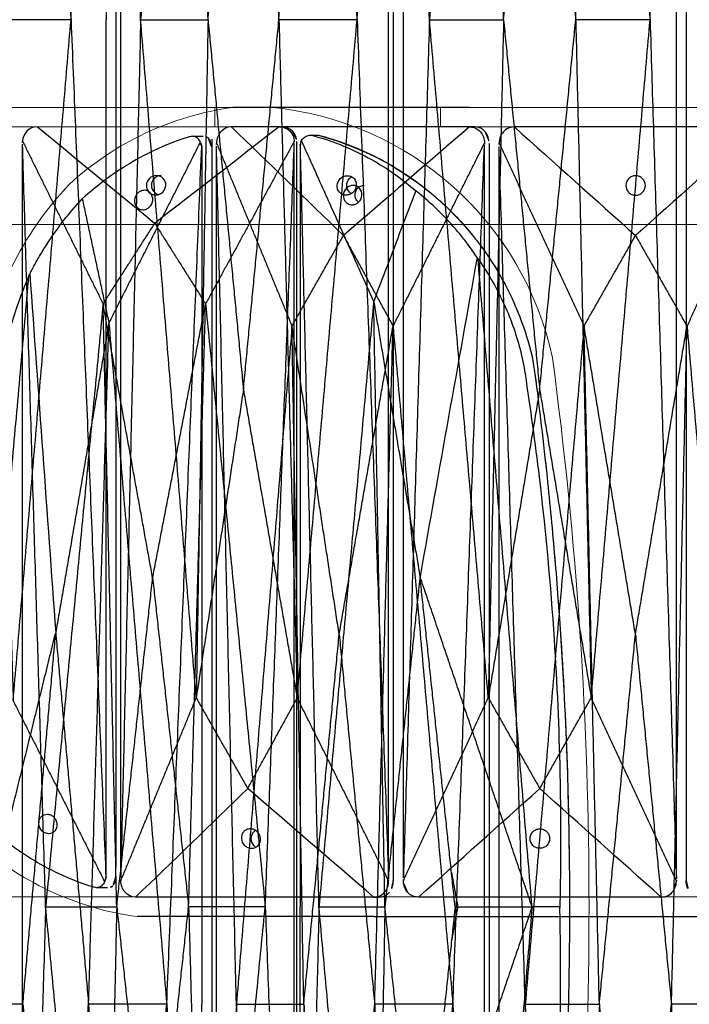
# Model space of a CAD drawing. Units: millimetres. Extents: x -605615827 to 17, y -1703671404 to 113.
# Drawn here: x -605612048 to -605611980, y -1703669404 to -1703669303 of the extents above; entities that cross this region are included whole.
import ezdxf

# ---------------------------------------------------------------- set-up
doc = ezdxf.new("R2010")
doc.units = ezdxf.units.MM
doc.layers.get('0').update_dxf_attribs({"lineweight": 9, "true_color": 0x1c1c1c})
doc.layers.get('Defpoints').update_dxf_attribs({"color": 3, "lineweight": 0})
doc.layers.add('Make2D$可见线$曲线', color=7, linetype='Continuous', true_color=0x000000)
doc.styles.add('2F обычный', font='Montserrat-Light.ttf', dxfattribs={"width": 0.8})
doc.dimstyles.new('stroitelniy3', dxfattribs={"dimtxt": 80, "dimasz": 30, "dimexe": 5, "dimexo": 10, "dimgap": 20, "dimtad": 1, "dimtoh": 1, "dimdec": 0, "dimrnd": 5, "dimtxsty": '2F обычный', "dimblk": 'ARCHTICK', "dimcen": 0.09, "dimdle": 2, "dimadec": 0, "dimazin": 2, "dimtfac": 1, "dimtdec": 0, "dimtmove": 1, "dimatfit": 3, "dimfxl": 10, "dimtfill": 1, "dimtolj": 1, "dimtzin": 0, "dimarcsym": 1})

# ---------------------------------------------------------------- blocks, each defined once
blk = doc.blocks.new('A$C948b7c7c')
at = {"color": 0}
blk.add_line((60.16, 163.99), (84.3, 163.99), dxfattribs=at)
blk.add_line((60.16, 161.99), (85.31, 161.99))
blk.add_lwpolyline([(38.38, 161.99), (78.38, 161.99), (78.38, 163.99), (38.38, 163.99)], close=True, dxfattribs=at)
for centre, radius, start, end in [((81.08, 131.5), 32.64, 12.0103, 84.346), ((-305.96, 82.11), 422.72, 359.9735, 7.6375), ((-305.96, 81.87), 422.72, 352.3625, 0.0265)]:
    blk.add_arc(centre, radius, start, end, dxfattribs=at)
for centre, radius, start, end in [((81.08, 131.5), 30.64, 13.0639, 75.2233), ((-305.96, 82.11), 420.72, 359.9735, 7.4464)]:
    blk.add_arc(centre, radius, start, end)
at = {"layer": 'Make2D$可见线$曲线', "color": 0, "lineweight": -3}
for points, knots in [([(60.16, 161.99), (59.77, 161.99), (59.39, 161.83), (59.11, 161.55), (58.84, 161.27), (58.68, 160.9), (58.67, 160.52)], [0, 0, 0, 0, 1.130984, 1.130984, 1.130984, 2.238191, 2.238191, 2.238191, 2.238191]), ([(85.06, 161.99), (85.45, 161.98), (85.83, 161.83), (86.11, 161.55), (86.38, 161.27), (86.53, 160.9), (86.54, 160.52)], [0.012177, 0.012177, 0.012177, 0.012177, 1.131155, 1.131155, 1.131155, 2.231932, 2.231932, 2.231932, 2.231932]), ([(86.36, 161.54), (86.49, 161.41), (86.59, 161.25), (86.7, 160.98), (86.73, 160.88), (86.77, 160.69), (86.77, 160.59), (86.77, 160.49)], [0, 0, 0, 0, 0.564423, 0.564423, 0.846153, 0.846153, 1.127944, 1.127944, 1.127944, 1.127944]), ([(87.27, 160.59), (87.34, 160.71), (87.44, 160.82), (87.55, 160.91), (87.68, 161.01), (87.83, 161.08), (88.06, 161.12), (88.13, 161.13), (88.19, 161.13)], [0, 0, 0, 0, 0.407342, 0.407342, 0.407342, 0.86855, 0.86855, 1.07197, 1.07197, 1.07197, 1.07197]), ([(88.19, 161.13), (88.28, 161.13), (88.37, 161.12), (88.45, 161.1), (88.49, 161.08), (88.54, 161.07), (88.58, 161.06), (90.64, 160.48), (92.61, 159.67), (94.46, 158.63), (96.08, 157.73), (97.6, 156.65), (98.99, 155.44)], [1.07197, 1.07197, 1.07197, 1.07197, 1.329687, 1.329687, 1.329687, 1.466648, 1.466648, 1.466648, 7.822098, 7.822098, 7.822098, 13.377536, 13.377536, 13.377536, 13.377536]), ([(88.9, 161.13), (88.98, 161.13), (89.07, 161.12), (89.16, 161.1), (89.2, 161.08), (89.25, 161.07), (89.3, 161.06), (91.42, 160.49), (93.48, 159.67), (95.43, 158.63), (97.41, 157.58), (99.27, 156.31), (100.98, 154.84), (102.33, 153.68), (103.58, 152.39), (104.71, 151), (105, 150.66), (105.27, 150.31), (105.54, 149.95), (106.4, 148.81), (107.18, 147.6), (107.87, 146.34), (109.24, 143.86), (110.27, 141.19), (110.93, 138.43)], [0.562341, 0.562341, 0.562341, 0.562341, 0.826566, 0.826566, 0.826566, 0.964712, 0.964712, 0.964712, 7.354552, 7.354552, 7.354552, 13.795345, 13.795345, 13.795345, 18.881838, 18.881838, 18.881838, 20.144707, 20.144707, 20.144707, 24.194715, 24.194715, 24.194715, 32.209789, 32.209789, 32.209789, 32.209789]), ([(87.16, 160.22), (87.16, 160.19), (87.15, 160.17), (87.15, 160.12), (87.15, 160.09), (87.15, 160.06)], [0, 0, 0, 0, 0.0712183, 0.0712183, 0.1424397, 0.1424397, 0.1424397, 0.1424397]), ([(87.15, 160.06), (87.15, 147.05), (87.15, 134.04), (87.15, 114.52), (87.15, 108.02), (87.15, 95), (87.15, 88.5), (87.15, 81.99)], [0.14244, 0.14244, 0.14244, 0.14244, 36.741808, 36.741808, 55.041492, 55.041492, 73.341176, 73.341176, 73.341176, 73.341176]), ([(87.16, 160.22), (87.18, 160.35), (87.21, 160.47), (87.27, 160.58), (87.27, 160.58), (87.27, 160.59)], [0, 0, 0, 0, 0.3698797, 0.3698797, 0.3736465, 0.3736465, 0.3736465, 0.3736465]), ([(72.33, 154.99), (72.61, 154.99), (72.87, 155.11), (73.25, 155.49), (73.35, 155.74), (73.36, 155.99), (73.37, 156.25), (73.28, 156.5), (72.93, 156.88), (72.68, 156.99), (72.4, 156.99), (72.13, 156.99), (71.87, 156.88), (71.49, 156.5), (71.38, 156.25), (71.37, 155.99)], [1.665568, 1.665568, 1.665568, 1.665568, 2.503026, 2.503026, 3.331115, 3.331115, 3.331115, 4.159216, 4.159216, 4.996683, 4.996683, 4.996683, 5.83414, 5.83414, 6.662229, 6.662229, 6.662229, 6.662229]), ([(72.88, 156.99), (72.61, 156.99), (72.36, 156.89), (71.99, 156.51), (71.89, 156.26), (71.89, 155.99)], [4.843557, 4.843557, 4.843557, 4.843557, 5.65109, 5.65109, 6.458079, 6.458079, 6.458079, 6.458079]), ([(71.37, 155.99), (71.36, 155.74), (71.45, 155.49), (71.8, 155.11), (72.06, 154.99), (72.33, 154.99)], [0, 0, 0, 0, 0.828101, 0.828101, 1.665568, 1.665568, 1.665568, 1.665568]), ([(71.89, 155.99), (71.89, 155.73), (72, 155.47), (72.31, 155.17), (72.46, 155.08), (72.61, 155.03)], [0, 0, 0, 0, 0.806986, 0.806986, 1.32147, 1.32147, 1.32147, 1.32147]), ([(92.57, 155.99), (92.44, 155.99), (92.32, 155.97), (92.08, 155.86), (91.97, 155.79), (91.69, 155.51), (91.58, 155.25), (91.57, 154.99), (91.55, 154.73), (91.64, 154.48), (91.89, 154.2), (91.99, 154.12), (92.22, 154.02), (92.34, 153.99), (92.47, 153.99)], [1.616035, 1.616035, 1.616035, 1.616035, 2.016255, 2.016255, 2.416417, 2.416417, 3.223056, 3.223056, 3.223056, 4.033657, 4.033657, 4.436283, 4.436283, 4.839091, 4.839091, 4.839091, 4.839091]), ([(93.47, 154.99), (93.48, 155.26), (93.4, 155.51), (93.15, 155.79), (93.05, 155.86), (92.82, 155.97), (92.7, 155.99), (92.57, 155.99)], [0, 0, 0, 0, 0.8106, 0.8106, 1.213227, 1.213227, 1.616035, 1.616035, 1.616035, 1.616035]), ([(93.11, 154.24), (93.1, 154.26), (93.08, 154.27), (92.98, 154.38), (92.9, 154.49), (92.8, 154.73), (92.77, 154.86), (92.77, 154.99), (92.76, 155.26), (92.86, 155.51), (93.21, 155.89), (93.46, 155.99), (93.71, 155.99)], [2.340843, 2.340843, 2.340843, 2.340843, 2.403371, 2.403371, 2.801187, 2.801187, 3.198979, 3.198979, 3.198979, 4.006034, 4.006034, 4.813661, 4.813661, 4.813661, 4.813661]), ([(92.47, 153.99), (92.59, 153.99), (92.72, 154.02), (92.96, 154.12), (93.07, 154.2), (93.35, 154.48), (93.46, 154.73), (93.47, 154.99)], [4.839091, 4.839091, 4.839091, 4.839091, 5.239312, 5.239312, 5.639473, 5.639473, 6.446113, 6.446113, 6.446113, 6.446113]), ([(105.28, 148.59), (104.98, 149.05), (104.66, 149.51), (104.33, 149.95), (104.06, 150.31), (103.78, 150.66), (103.5, 151), (102.93, 151.7), (102.33, 152.37), (101.07, 153.65), (100.41, 154.26), (99.72, 154.84), (99.48, 155.04), (99.24, 155.24), (98.99, 155.44)], [0.298362, 0.298362, 0.298362, 0.298362, 1.860977, 1.860977, 1.860977, 3.116105, 3.116105, 3.116105, 5.643625, 5.643625, 8.171176, 8.171176, 8.171176, 9.053522, 9.053522, 9.053522, 9.053522]), ([(105.38, 148.44), (105.86, 147.76), (106.32, 147.06), (106.74, 146.34), (107.61, 144.85), (108.34, 143.28), (109.22, 140.84), (109.47, 140.01), (109.9, 138.34), (110.07, 137.49), (110.2, 136.64), (110.74, 133.11), (111.22, 129.58), (111.65, 126.04), (112.3, 120.52), (112.82, 114.98), (113.18, 109.44), (113.48, 104.88), (113.68, 100.32), (113.77, 95.76), (113.82, 93.48), (113.85, 91.19), (113.85, 88.91), (113.85, 86.63), (113.82, 84.35), (113.77, 82.07), (113.77, 82.04), (113.77, 82.02), (113.77, 81.99)], [0, 0, 0, 0, 2.344793, 2.344793, 2.344793, 7.207205, 7.207205, 9.63798, 9.63798, 12.068992, 12.068992, 12.068992, 22.108114, 22.108114, 22.108114, 37.762372, 37.762372, 37.762372, 50.63214, 50.63214, 50.63214, 57.06983, 57.06983, 57.06983, 63.50866, 63.50866, 63.50866, 63.579902, 63.579902, 63.579902, 63.579902]), ([(111.21, 136.64), (111.67, 133.11), (112.09, 129.58), (112.46, 126.04), (112.6, 124.66), (112.74, 123.28), (113, 120.52), (113.13, 119.13), (113.48, 114.98), (113.69, 112.21), (113.87, 109.44), (114.17, 104.89), (114.39, 100.32), (114.54, 95.76), (114.61, 93.48), (114.67, 91.2), (114.7, 88.91), (114.74, 86.63), (114.76, 84.35), (114.76, 82.07), (114.76, 82.04), (114.76, 82.02), (114.76, 81.99)], [1.719089, 1.719089, 1.719089, 1.719089, 11.790734, 11.790734, 11.790734, 15.708599, 15.708599, 19.626601, 19.626601, 27.463196, 27.463196, 27.463196, 40.321158, 40.321158, 40.321158, 46.743498, 46.743498, 46.743498, 53.160749, 53.160749, 53.160749, 53.231717, 53.231717, 53.231717, 53.231717]), ([(87.15, 3.92), (87.15, 16.93), (87.15, 29.95), (87.15, 49.46), (87.15, 55.97), (87.15, 68.98), (87.15, 75.49), (87.15, 81.99)], [0.14244, 0.14244, 0.14244, 0.14244, 36.741808, 36.741808, 55.041492, 55.041492, 73.341176, 73.341176, 73.341176, 73.341176]), ([(105.38, 15.55), (105.86, 16.22), (106.32, 16.92), (106.74, 17.64), (107.61, 19.13), (108.34, 20.7), (109.22, 23.15), (109.47, 23.97), (109.9, 25.65), (110.07, 26.5), (110.2, 27.35), (110.74, 30.88), (111.22, 34.41), (111.65, 37.95), (112.3, 43.47), (112.82, 49), (113.18, 54.55), (113.48, 59.1), (113.68, 63.67), (113.77, 68.23), (113.82, 70.51), (113.85, 72.79), (113.85, 75.07), (113.85, 77.36), (113.82, 79.64), (113.77, 81.92)], [0, 0, 0, 0, 2.344793, 2.344793, 2.344793, 7.207205, 7.207205, 9.63798, 9.63798, 12.068992, 12.068992, 12.068992, 22.108114, 22.108114, 22.108114, 37.762372, 37.762372, 37.762372, 50.63214, 50.63214, 50.63214, 57.06983, 57.06983, 57.06983, 63.50866, 63.50866, 63.50866, 63.50866]), ([(114.76, 81.92), (114.76, 79.64), (114.74, 77.35), (114.7, 75.07), (114.67, 72.79), (114.61, 70.51), (114.54, 68.23), (114.39, 63.66), (114.17, 59.1), (113.87, 54.55), (113.69, 51.77), (113.48, 49), (113.13, 44.85), (113, 43.47), (112.74, 40.71), (112.6, 39.33), (112.46, 37.95), (112.09, 34.4), (111.67, 30.87), (111.21, 27.35), (111.13, 26.75), (111.04, 26.15), (110.93, 25.56)], [53.302686, 53.302686, 53.302686, 53.302686, 59.719936, 59.719936, 59.719936, 66.142277, 66.142277, 66.142277, 79.000239, 79.000239, 79.000239, 86.836561, 86.836561, 90.754563, 90.754563, 94.672702, 94.672702, 94.672702, 104.744347, 104.744347, 104.744347, 106.463237, 106.463237, 106.463237, 106.463237])]:
    blk.add_open_spline(points, degree=3, knots=knots, dxfattribs=at)
for points, degree in [([(60.22, 161.99), (64.23, 158.69), (68.23, 155.39), (72.23, 152.09)], 3), ([(84.97, 161.99), (80.73, 158.69), (76.48, 155.39), (72.23, 152.09)], 3), ([(86.36, 161.54), (86.1, 161.81), (85.73, 161.98), (85.31, 161.99)], 3), ([(88.19, 161.13), (88.54, 161.13), (88.9, 161.13)], 2), ([(58.67, 160.52), (58.67, 160.51), (58.67, 160.5), (58.67, 160.49)], 3), ([(58.67, 160.52), (62.8, 152.17), (66.93, 143.83)], 2), ([(58.67, 160.49), (58.67, 160.4), (58.67, 160.31), (58.67, 160.22)], 3), ([(58.67, 3.76), (58.67, 81.99), (58.67, 160.22)], 2), ([(61.04, 81.99), (59.85, 121.11), (58.67, 160.22)], 2), ([(86.54, 160.52), (81.99, 152.17), (77.44, 143.83)], 2), ([(83.56, 81.99), (85.05, 121.16), (86.54, 160.32)], 2), ([(86.54, 160.52), (86.54, 160.51), (86.54, 160.5), (86.54, 160.49)], 3), ([(86.54, 160.49), (86.54, 160.43), (86.54, 160.38), (86.54, 160.32)], 3), ([(86.54, 3.66), (86.54, 81.99), (86.54, 160.32)], 2), ([(86.77, 160.49), (86.77, 108.16), (86.77, 55.83), (86.77, 3.5)], 3), ([(89.07, 81.99), (88.11, 121.1), (87.16, 160.22)], 2), ([(94.68, 144.09), (90.98, 152.34), (87.27, 160.59)], 2), ([(98.99, 155.44), (96.84, 149.76), (94.68, 144.09)], 2), ([(66.93, 143.83), (69.58, 147.96), (72.23, 152.09)], 2), ([(72.23, 152.09), (74.84, 147.96), (77.44, 143.83)], 2), ([(105.28, 148.59), (103.33, 137.68), (101.38, 126.78), (99.43, 115.87)], 3), ([(105.38, 148.44), (105.35, 148.49), (105.31, 148.54), (105.28, 148.59)], 3), ([(110.92, 81.99), (108.15, 115.22), (105.38, 148.44)], 2), ([(66.93, 143.83), (63.98, 112.91), (61.04, 81.99)], 2), ([(72.01, 115.73), (69.47, 129.78), (66.93, 143.83)], 2), ([(68.33, 81.99), (67.63, 112.91), (66.93, 143.83)], 2), ([(72.01, 115.73), (74.73, 129.78), (77.44, 143.83)], 2), ([(75.7, 81.99), (76.57, 112.91), (77.44, 143.83)], 2), ([(77.44, 143.83), (80.5, 112.91), (83.56, 81.99)], 2), ([(94.68, 144.09), (91.87, 113.04), (89.07, 81.99)], 2), ([(94.68, 144.09), (97.05, 129.98), (99.43, 115.87)], 2), ([(95.83, 81.99), (95.25, 113.04), (94.68, 144.09)], 2), ([(110.93, 138.43), (111.04, 137.84), (111.13, 137.24), (111.21, 136.64)], 3), ([(68.33, 81.99), (70.17, 98.86), (72.01, 115.73)], 2), ([(72.01, 115.73), (73.86, 98.86), (75.7, 81.99)], 2), ([(99.43, 115.87), (97.63, 98.93), (95.83, 81.99)], 2), ([(110.92, 81.99), (105.17, 98.93), (99.43, 115.87)], 2), ([(103.03, 81.99), (101.23, 98.93), (99.43, 115.87)], 2), ([(102.66, 85.46), (102.98, 83.73), (103.31, 81.99)], 2), ([(61.04, 81.99), (59.85, 42.88), (58.67, 3.76)], 2), ([(61.04, 81.99), (63.47, 81.99), (65.9, 81.99), (68.33, 81.99)], 3), ([(66.93, 20.16), (63.98, 51.08), (61.04, 81.99)], 2), ([(68.33, 81.99), (67.63, 51.08), (66.93, 20.16)], 2), ([(68.33, 81.99), (70.17, 65.12), (72.01, 48.26)], 2), ([(72.01, 48.26), (73.86, 65.12), (75.7, 81.99)], 2), ([(83.56, 81.99), (80.94, 81.99), (78.32, 81.99), (75.7, 81.99)], 3), ([(75.7, 81.99), (76.57, 51.08), (77.44, 20.16)], 2), ([(77.44, 20.16), (80.5, 51.08), (83.56, 81.99)], 2), ([(83.56, 81.99), (85.05, 42.83), (86.54, 3.66)], 2), ([(89.07, 81.99), (88.11, 42.88), (87.16, 3.77)], 2), ([(89.07, 81.99), (91.32, 81.99), (93.57, 81.99), (95.83, 81.99)], 3), ([(94.68, 19.9), (91.87, 50.94), (89.07, 81.99)], 2), ([(95.83, 81.99), (95.25, 50.94), (94.68, 19.9)], 2), ([(99.43, 48.11), (97.63, 65.05), (95.83, 81.99)], 2), ([(110.92, 81.99), (105.17, 65.05), (99.43, 48.11)], 2), ([(103.03, 81.99), (101.23, 65.05), (99.43, 48.11)], 2), ([(103.31, 81.99), (102.98, 80.26), (102.66, 78.52)], 2), ([(103.03, 81.99), (105.66, 81.99), (108.29, 81.99), (110.92, 81.99)], 3), ([(110.92, 81.99), (108.15, 48.77), (105.38, 15.55)], 2), ([(113.77, 81.99), (112.35, 81.99), (110.92, 81.99)], 2), ([(113.77, 81.92), (113.77, 81.94), (113.77, 81.97), (113.77, 81.99)], 3), ([(114.76, 81.99), (114.76, 81.97), (114.76, 81.94), (114.76, 81.92)], 3)]:
    blk.add_open_spline(points, degree=degree, dxfattribs=at)
blk = doc.blocks.new('A$Caa694467')
at = {"color": 0}
blk.add_lwpolyline([(52.59, 182), (92.59, 182), (92.59, 184), (52.59, 184)], close=True, dxfattribs=at)
for centre, radius, start, end in [((35.42, 153.44), 30.84, 97.7037, 132.6624), ((40.18, 151.88), 35.3, 136.6227, 153.6308), ((35.42, 30.56), 30.84, 227.3376, 262.2963)]:
    blk.add_arc(centre, radius, start, end, dxfattribs=at)
at = {"layer": 'Make2D$可见线$曲线', "color": 0, "lineweight": -3}
blk.add_line((55.55, 0), (89.6, 0), dxfattribs=at)
for points, knots in [([(55.55, 184), (47.5, 184), (39.45, 184), (31.36, 184), (31.33, 184), (31.29, 184)], [-24.866844, -24.866844, -24.866844, -24.866844, -0.248668, -0.248668, -0.140013, -0.140013, -0.140013, -0.140013]), ([(31.08, 182), (30.7, 182), (30.34, 181.82), (30.06, 181.51), (29.79, 181.19), (29.63, 180.78), (29.61, 180.35)], [0, 0, 0, 0, 1.130984, 1.130984, 1.130984, 2.238191, 2.238191, 2.238191, 2.238191]), ([(55.61, 182), (56.01, 182), (56.39, 181.82), (56.67, 181.51), (56.94, 181.2), (57.09, 180.78), (57.08, 180.35)], [0, 0, 0, 0, 1.131155, 1.131155, 1.131155, 2.231932, 2.231932, 2.231932, 2.231932]), ([(60.09, 182), (59.69, 182), (59.31, 181.82), (59.03, 181.5), (58.75, 181.19), (58.6, 180.77), (58.59, 180.34)], [0, 0, 0, 0, 1.130984, 1.130984, 1.130984, 2.238191, 2.238191, 2.238191, 2.238191]), ([(27.13, 181.04), (27.05, 181.04), (26.96, 181.03), (26.88, 181), (26.83, 180.99), (26.79, 180.97), (26.74, 180.96), (24.66, 180.31), (22.63, 179.39), (20.69, 178.23), (18.99, 177.21), (17.37, 176), (15.85, 174.63)], [-318.681364, -318.681364, -318.681364, -318.681364, -318.423647, -318.423647, -318.423647, -318.286686, -318.286686, -318.286686, -311.931237, -311.931237, -311.931237, -306.375799, -306.375799, -306.375799, -306.375799]), ([(27.96, 180.43), (27.9, 180.57), (27.82, 180.69), (27.72, 180.79), (27.61, 180.9), (27.48, 180.98), (27.26, 181.03), (27.2, 181.04), (27.13, 181.04)], [-319.753334, -319.753334, -319.753334, -319.753334, -319.345992, -319.345992, -319.345992, -318.884784, -318.884784, -318.681364, -318.681364, -318.681364, -318.681364]), ([(28.76, 180.87), (28.79, 180.84), (28.81, 180.82), (28.83, 180.79), (28.92, 180.68), (28.99, 180.54), (29.07, 180.3), (29.09, 180.21), (29.11, 180.07), (29.12, 180.03), (29.12, 179.93), (29.12, 179.89), (29.12, 179.84)], [0, 0, 0, 0, 0.130395, 0.130395, 0.130395, 0.605267, 0.605267, 0.842577, 0.842577, 0.961082, 0.961082, 1.079592, 1.079592, 1.079592, 1.079592]), ([(57.17, 181.5), (57.29, 181.35), (57.39, 181.17), (57.49, 180.86), (57.51, 180.76), (57.55, 180.54), (57.56, 180.43), (57.56, 180.31)], [0, 0, 0, 0, 0.564423, 0.564423, 0.846153, 0.846153, 1.127944, 1.127944, 1.127944, 1.127944]), ([(58.59, 180.31), (58.59, 180.42), (58.6, 180.53), (58.64, 180.75), (58.67, 180.86), (58.79, 181.17), (58.9, 181.35), (59.03, 181.5)], [0, 0, 0, 0, 0.282502, 0.282502, 0.56494, 0.56494, 1.130767, 1.130767, 1.130767, 1.130767]), ([(28.09, 180.01), (28.07, 180.15), (28.03, 180.29), (27.96, 180.42), (27.96, 180.42), (27.96, 180.43)], [0, 0, 0, 0, 0.3698797, 0.3698797, 0.3736465, 0.3736465, 0.3736465, 0.3736465]), ([(28.09, 180.01), (28.1, 179.98), (28.1, 179.95), (28.1, 179.9), (28.11, 179.87), (28.11, 179.84)], [0, 0, 0, 0, 0.0712183, 0.0712183, 0.1424397, 0.1424397, 0.1424397, 0.1424397]), ([(28.11, 179.84), (28.11, 165.2), (28.11, 150.56), (28.11, 128.6), (28.11, 121.28), (28.11, 106.64), (28.11, 99.32), (28.11, 92)], [0.14244, 0.14244, 0.14244, 0.14244, 36.741808, 36.741808, 55.041492, 55.041492, 73.341176, 73.341176, 73.341176, 73.341176]), ([(29.12, 180.75), (29.12, 151.47), (29.12, 122.19), (29.12, 92.91), (29.12, 63.63), (29.12, 34.35), (29.12, 5.07)], [1.079592, 1.079592, 1.079592, 1.079592, 74.278328, 74.278328, 74.278328, 147.477064, 147.477064, 147.477064, 147.477064]), ([(42.9, 175), (42.77, 175), (42.64, 175.03), (42.4, 175.13), (42.3, 175.21), (42.05, 175.49), (41.96, 175.74), (41.98, 176), (42, 176.26), (42.11, 176.51), (42.4, 176.79), (42.51, 176.87), (42.76, 176.97), (42.89, 177), (43.03, 177)], [1.636897, 1.636897, 1.636897, 1.636897, 2.046005, 2.046005, 2.454664, 2.454664, 3.273792, 3.273792, 3.273792, 4.092922, 4.092922, 4.50158, 4.50158, 4.910689, 4.910689, 4.910689, 4.910689]), ([(43.43, 175.15), (43.37, 175.19), (43.31, 175.24), (43.07, 175.48), (42.96, 175.74), (42.96, 176), (42.96, 176.26), (43.05, 176.52), (43.31, 176.78), (43.39, 176.84), (43.47, 176.89)], [2.190903, 2.190903, 2.190903, 2.190903, 2.42104, 2.42104, 3.227767, 3.227767, 3.227767, 4.034494, 4.034494, 4.346845, 4.346845, 4.346845, 4.346845]), ([(43.03, 177), (43.16, 177), (43.29, 176.97), (43.52, 176.87), (43.63, 176.79), (43.88, 176.51), (43.96, 176.26), (43.94, 176)], [4.910689, 4.910689, 4.910689, 4.910689, 5.319797, 5.319797, 5.728456, 5.728456, 6.547585, 6.547585, 6.547585, 6.547585]), ([(73.59, 176), (73.59, 175.74), (73.49, 175.49), (73.21, 175.2), (73.1, 175.13), (72.86, 175.02), (72.72, 175), (72.59, 175), (72.45, 175), (72.32, 175.02), (72.07, 175.13), (71.96, 175.2), (71.69, 175.49), (71.59, 175.74), (71.59, 176), (71.59, 176.25), (71.69, 176.5), (71.96, 176.79), (72.07, 176.86), (72.32, 176.97), (72.45, 177), (72.59, 177), (72.72, 177), (72.86, 176.97), (73.1, 176.86), (73.21, 176.79), (73.49, 176.5), (73.59, 176.25), (73.59, 176)], [0, 0, 0, 0, 0.819129, 0.819129, 1.227788, 1.227788, 1.636897, 1.636897, 1.636897, 2.046005, 2.046005, 2.454664, 2.454664, 3.273792, 3.273792, 3.273792, 4.092922, 4.092922, 4.50158, 4.50158, 4.910689, 4.910689, 4.910689, 5.319797, 5.319797, 5.728456, 5.728456, 6.547585, 6.547585, 6.547585, 6.547585]), ([(43.94, 176), (43.93, 175.74), (43.81, 175.49), (43.53, 175.21), (43.41, 175.13), (43.16, 175.03), (43.03, 175), (42.9, 175)], [0, 0, 0, 0, 0.819129, 0.819129, 1.227788, 1.227788, 1.636897, 1.636897, 1.636897, 1.636897]), ([(21.21, 174.5), (21.23, 174.76), (21.34, 175.02), (21.62, 175.3), (21.73, 175.37), (21.96, 175.47), (22.09, 175.5), (22.21, 175.5), (22.46, 175.5), (22.69, 175.39), (23.01, 175.02), (23.09, 174.76), (23.07, 174.5), (23.05, 174.24), (22.93, 173.98), (22.65, 173.7), (22.55, 173.63), (22.31, 173.53), (22.19, 173.5), (22.07, 173.5), (21.82, 173.5), (21.59, 173.61), (21.35, 173.89), (21.29, 174), (21.21, 174.24), (21.2, 174.37), (21.21, 174.5)], [0, 0, 0, 0, 0.809111, 0.809111, 1.210756, 1.210756, 1.612546, 1.612546, 1.612546, 2.423829, 2.423829, 3.233058, 3.233058, 3.233058, 4.042169, 4.042169, 4.443814, 4.443814, 4.845604, 4.845604, 4.845604, 5.653353, 5.653353, 6.052251, 6.052251, 6.451016, 6.451016, 6.451016, 6.451016]), ([(10.46, 166.93), (10.73, 167.45), (11.01, 167.96), (11.3, 168.46), (11.53, 168.86), (11.77, 169.26), (12.01, 169.64), (12.51, 170.43), (13.02, 171.18), (14.1, 172.62), (14.66, 173.31), (15.24, 173.96), (15.44, 174.19), (15.65, 174.41), (15.85, 174.63)], [0.298362, 0.298362, 0.298362, 0.298362, 1.860977, 1.860977, 1.860977, 3.116105, 3.116105, 3.116105, 5.643625, 5.643625, 8.171176, 8.171176, 8.171176, 9.053522, 9.053522, 9.053522, 9.053522]), ([(10.38, 166.76), (10.05, 166), (9.74, 165.21), (9.44, 164.4), (8.83, 162.72), (8.3, 160.96), (7.65, 158.21), (7.45, 157.28), (7.11, 155.39), (6.96, 154.44), (6.84, 153.48), (6.33, 149.51), (5.87, 145.54), (5.43, 141.55), (4.76, 135.34), (4.18, 129.12), (3.68, 122.88), (3.28, 117.75), (2.94, 112.62), (2.65, 107.49), (2.51, 104.92), (2.39, 102.35), (2.28, 99.79), (2.16, 97.22), (2.07, 94.65), (1.99, 92.09), (1.99, 92.06), (1.99, 92.03), (1.99, 92)], [0, 0, 0, 0, 2.344793, 2.344793, 2.344793, 7.207205, 7.207205, 9.63798, 9.63798, 12.068992, 12.068992, 12.068992, 22.108114, 22.108114, 22.108114, 37.762372, 37.762372, 37.762372, 50.63214, 50.63214, 50.63214, 57.06983, 57.06983, 57.06983, 63.50866, 63.50866, 63.50866, 63.579902, 63.579902, 63.579902, 63.579902]), ([(28.11, 4.16), (28.11, 18.8), (28.11, 33.44), (28.11, 55.4), (28.11, 62.72), (28.11, 77.36), (28.11, 84.68), (28.11, 92)], [0.14244, 0.14244, 0.14244, 0.14244, 36.741808, 36.741808, 55.041492, 55.041492, 73.341176, 73.341176, 73.341176, 73.341176]), ([(21.21, 9.5), (21.2, 9.63), (21.21, 9.76), (21.29, 10), (21.35, 10.11), (21.59, 10.39), (21.82, 10.5), (22.07, 10.5)], [0, 0, 0, 0, 0.398765, 0.398765, 0.797663, 0.797663, 1.605412, 1.605412, 1.605412, 1.605412]), ([(22.07, 10.5), (22.19, 10.5), (22.31, 10.47), (22.55, 10.37), (22.65, 10.3), (22.93, 10.02), (23.05, 9.76), (23.07, 9.5), (23.09, 9.24), (23.01, 8.98), (22.69, 8.61), (22.46, 8.5), (22.21, 8.5)], [1.605412, 1.605412, 1.605412, 1.605412, 2.007235, 2.007235, 2.40892, 2.40892, 3.217958, 3.217958, 3.217958, 4.027186, 4.027186, 4.83847, 4.83847, 4.83847, 4.83847]), ([(27.13, 2.96), (27.05, 2.96), (26.96, 2.97), (26.88, 3), (26.83, 3.01), (26.79, 3.03), (26.74, 3.04), (24.66, 3.69), (22.63, 4.61), (20.69, 5.77), (18.99, 6.79), (17.37, 8), (15.85, 9.37)], [149.065121, 149.065121, 149.065121, 149.065121, 149.322837, 149.322837, 149.322837, 149.459799, 149.459799, 149.459799, 155.815248, 155.815248, 155.815248, 161.370686, 161.370686, 161.370686, 161.370686]), ([(22.21, 8.5), (22.09, 8.5), (21.96, 8.53), (21.73, 8.63), (21.62, 8.7), (21.34, 8.98), (21.23, 9.24), (21.21, 9.5)], [4.83847, 4.83847, 4.83847, 4.83847, 5.24026, 5.24026, 5.641904, 5.641904, 6.451016, 6.451016, 6.451016, 6.451016]), ([(42.9, 9), (42.77, 9), (42.64, 8.97), (42.4, 8.87), (42.3, 8.79), (42.05, 8.51), (41.96, 8.26), (41.98, 8), (42, 7.74), (42.11, 7.49), (42.4, 7.21), (42.51, 7.13), (42.76, 7.03), (42.89, 7), (43.03, 7)], [1.636897, 1.636897, 1.636897, 1.636897, 2.046005, 2.046005, 2.454664, 2.454664, 3.273792, 3.273792, 3.273792, 4.092922, 4.092922, 4.50158, 4.50158, 4.910689, 4.910689, 4.910689, 4.910689]), ([(43.94, 8), (43.93, 8.26), (43.81, 8.51), (43.53, 8.79), (43.41, 8.87), (43.16, 8.97), (43.03, 9), (42.9, 9)], [0, 0, 0, 0, 0.819129, 0.819129, 1.227788, 1.227788, 1.636897, 1.636897, 1.636897, 1.636897]), ([(43.43, 8.85), (43.37, 8.81), (43.31, 8.76), (43.07, 8.52), (42.96, 8.26), (42.96, 8), (42.96, 7.74), (43.05, 7.48), (43.31, 7.22), (43.39, 7.16), (43.47, 7.11)], [2.190893, 2.190893, 2.190893, 2.190893, 2.42104, 2.42104, 3.227767, 3.227767, 3.227767, 4.034494, 4.034494, 4.346982, 4.346982, 4.346982, 4.346982]), ([(73.59, 8), (73.59, 8.25), (73.49, 8.5), (73.21, 8.79), (73.1, 8.86), (72.86, 8.97), (72.72, 9), (72.59, 9), (72.45, 9), (72.32, 8.97), (72.07, 8.86), (71.96, 8.79), (71.69, 8.5), (71.59, 8.25), (71.59, 8), (71.59, 7.74), (71.69, 7.49), (71.96, 7.2), (72.07, 7.13), (72.32, 7.02), (72.45, 7), (72.59, 7), (72.72, 7), (72.86, 7.02), (73.1, 7.13), (73.21, 7.2), (73.49, 7.49), (73.59, 7.74), (73.59, 8)], [0, 0, 0, 0, 0.819129, 0.819129, 1.227788, 1.227788, 1.636897, 1.636897, 1.636897, 2.046005, 2.046005, 2.454664, 2.454664, 3.273792, 3.273792, 3.273792, 4.092922, 4.092922, 4.50158, 4.50158, 4.910689, 4.910689, 4.910689, 5.319797, 5.319797, 5.728456, 5.728456, 6.547585, 6.547585, 6.547585, 6.547585]), ([(43.03, 7), (43.16, 7), (43.29, 7.03), (43.52, 7.13), (43.63, 7.21), (43.88, 7.49), (43.96, 7.74), (43.94, 8)], [4.910689, 4.910689, 4.910689, 4.910689, 5.319797, 5.319797, 5.728456, 5.728456, 6.547585, 6.547585, 6.547585, 6.547585]), ([(28.09, 3.99), (28.1, 4.02), (28.1, 4.05), (28.1, 4.1), (28.11, 4.13), (28.11, 4.16)], [0, 0, 0, 0, 0.0712183, 0.0712183, 0.1424397, 0.1424397, 0.1424397, 0.1424397]), ([(29.12, 4.16), (29.12, 4.11), (29.12, 4.07), (29.12, 3.97), (29.11, 3.93), (29.09, 3.79), (29.07, 3.7), (28.99, 3.46), (28.92, 3.32), (28.83, 3.21), (28.81, 3.18), (28.79, 3.16), (28.76, 3.13)], [147.477064, 147.477064, 147.477064, 147.477064, 147.595574, 147.595574, 147.714079, 147.714079, 147.951389, 147.951389, 148.426261, 148.426261, 148.426261, 148.556535, 148.556535, 148.556535, 148.556535]), ([(27.96, 3.57), (27.9, 3.43), (27.82, 3.31), (27.72, 3.21), (27.61, 3.1), (27.48, 3.02), (27.26, 2.97), (27.2, 2.96), (27.13, 2.96)], [147.99315, 147.99315, 147.99315, 147.99315, 148.400493, 148.400493, 148.400493, 148.861701, 148.861701, 149.065121, 149.065121, 149.065121, 149.065121]), ([(28.09, 3.99), (28.07, 3.85), (28.03, 3.71), (27.96, 3.58), (27.96, 3.58), (27.96, 3.57)], [0, 0, 0, 0, 0.3698797, 0.3698797, 0.3736465, 0.3736465, 0.3736465, 0.3736465]), ([(31.08, 2), (30.7, 2), (30.34, 2.18), (30.06, 2.49), (29.79, 2.81), (29.63, 3.22), (29.61, 3.65)], [0, 0, 0, 0, 1.130984, 1.130984, 1.130984, 2.238191, 2.238191, 2.238191, 2.238191]), ([(55.61, 2), (56.01, 2), (56.39, 2.18), (56.67, 2.49), (56.94, 2.8), (57.09, 3.22), (57.08, 3.65)], [0, 0, 0, 0, 1.131155, 1.131155, 1.131155, 2.231932, 2.231932, 2.231932, 2.231932]), ([(57.56, 3.69), (57.56, 3.57), (57.55, 3.46), (57.51, 3.24), (57.49, 3.14), (57.39, 2.83), (57.29, 2.65), (57.17, 2.5)], [0, 0, 0, 0, 0.281791, 0.281791, 0.563521, 0.563521, 1.127945, 1.127945, 1.127945, 1.127945]), ([(59.03, 2.49), (58.9, 2.64), (58.79, 2.82), (58.67, 3.13), (58.64, 3.24), (58.6, 3.46), (58.59, 3.57), (58.59, 3.68)], [0, 0, 0, 0, 0.565828, 0.565828, 0.848266, 0.848266, 1.130767, 1.130767, 1.130767, 1.130767]), ([(60.09, 2), (59.69, 2), (59.31, 2.17), (59.03, 2.49), (58.75, 2.8), (58.6, 3.22), (58.59, 3.65)], [0, 0, 0, 0, 1.130984, 1.130984, 1.130984, 2.238191, 2.238191, 2.238191, 2.238191]), ([(85.09, 2), (85.49, 2), (85.87, 2.17), (86.15, 2.49), (86.43, 2.8), (86.58, 3.21), (86.59, 3.64)], [0, 0, 0, 0, 1.131155, 1.131155, 1.131155, 2.231932, 2.231932, 2.231932, 2.231932]), ([(86.59, 3.68), (86.59, 3.57), (86.58, 3.46), (86.54, 3.24), (86.51, 3.13), (86.4, 2.83), (86.29, 2.64), (86.16, 2.49)], [0, 0, 0, 0, 0.281791, 0.281791, 0.563521, 0.563521, 1.127945, 1.127945, 1.127945, 1.127945]), ([(87.59, 3.69), (87.59, 3.57), (87.6, 3.46), (87.63, 3.24), (87.66, 3.14), (87.76, 2.83), (87.86, 2.65), (87.97, 2.5)], [0, 0, 0, 0, 0.281791, 0.281791, 0.563521, 0.563521, 1.127945, 1.127945, 1.127945, 1.127945]), ([(55.55, 0), (47.5, 0), (39.45, 0), (31.36, 0), (31.33, 0), (31.29, 0)], [-24.866844, -24.866844, -24.866844, -24.866844, -0.248668, -0.248668, -0.140013, -0.140013, -0.140013, -0.140013])]:
    blk.add_open_spline(points, degree=3, knots=knots, dxfattribs=at)
for points, degree in [([(31.14, 182), (31.12, 182), (31.1, 182), (31.08, 182)], 3), ([(55.54, 182), (47.41, 182), (39.28, 182), (31.14, 182)], 3), ([(31.14, 182), (34.97, 178.29), (38.8, 174.58), (42.63, 170.86)], 3), ([(55.54, 182), (51.24, 178.29), (46.93, 174.58), (42.63, 170.86)], 3), ([(55.54, 182), (55.57, 182), (55.59, 182), (55.61, 182)], 3), ([(55.63, 182), (55.87, 182), (56.12, 182)], 2), ([(57.17, 181.5), (56.92, 181.79), (56.55, 182), (56.12, 182)], 3), ([(60.09, 182), (59.66, 181.99), (59.28, 181.79), (59.03, 181.5)], 3), ([(60.16, 182), (60.13, 182), (60.11, 182), (60.09, 182)], 3), ([(85.02, 182), (76.73, 182), (68.44, 182), (60.16, 182)], 3), ([(60.16, 182), (64.3, 178.28), (68.44, 174.57), (72.58, 170.86)], 3), ([(85.02, 182), (80.87, 178.28), (76.73, 174.57), (72.58, 170.86)], 3), ([(27.13, 181.04), (27.69, 181.04), (28.25, 181.04)], 2), ([(28.76, 180.87), (28.6, 180.98), (28.43, 181.04), (28.25, 181.04)], 3), ([(18.58, 161.87), (23.27, 171.15), (27.96, 180.43)], 2), ([(24.51, 92), (26.3, 136), (28.09, 180.01)], 2), ([(29.61, 180.35), (29.61, 180.33), (29.61, 180.32), (29.61, 180.31)], 3), ([(29.61, 180.35), (33.48, 170.96), (37.35, 161.57)], 2), ([(29.61, 180.31), (29.61, 180.21), (29.61, 180.12), (29.61, 180.02)], 3), ([(29.62, 180.31), (29.62, 180.31), (29.61, 180.31)], 2), ([(31.65, 92), (30.63, 136.01), (29.61, 180.02)], 2), ([(29.61, 3.98), (29.61, 92), (29.61, 180.02)], 2), ([(57.08, 180.35), (52.4, 170.96), (47.71, 161.57)], 2), ([(53.85, 92), (55.47, 136.07), (57.08, 180.13)], 2), ([(57.08, 180.35), (57.08, 180.34), (57.08, 180.33), (57.08, 180.31)], 3), ([(57.08, 180.31), (57.08, 180.25), (57.08, 180.19), (57.08, 180.13)], 3), ([(57.08, 3.87), (57.08, 92), (57.08, 180.13)], 2), ([(57.56, 180.31), (57.56, 121.44), (57.56, 62.56), (57.56, 3.69)], 3), ([(58.59, 180.34), (58.59, 180.33), (58.59, 180.32), (58.59, 180.31)], 3), ([(58.59, 180.34), (62.94, 170.95), (67.3, 161.57)], 2), ([(58.59, 180.31), (58.59, 180.21), (58.59, 180.11), (58.59, 180.01)], 3), ([(58.59, 180.31), (58.59, 180.31), (58.59, 180.31)], 2), ([(61.27, 92), (59.93, 136), (58.59, 180.01)], 2), ([(58.59, 3.98), (58.59, 92), (58.59, 180.01)], 2), ([(86.59, 180.35), (82.22, 170.96), (77.86, 161.57)], 2), ([(83.89, 92), (85.24, 136.06), (86.59, 180.13)], 2), ([(86.59, 3.87), (86.59, 92), (86.59, 180.13)], 2), ([(87.59, 180.31), (87.59, 121.44), (87.59, 62.56), (87.59, 3.69)], 3), ([(15.85, 174.63), (17.22, 168.25), (18.58, 161.87)], 2), ([(37.35, 161.57), (39.99, 166.22), (42.63, 170.86)], 2), ([(42.63, 170.86), (45.17, 166.22), (47.71, 161.57)], 2), ([(67.3, 161.57), (69.94, 166.21), (72.58, 170.86)], 2), ([(72.58, 170.86), (75.22, 166.21), (77.86, 161.57)], 2), ([(3.74, 92), (7.06, 129.38), (10.38, 166.76)], 2), ([(10.38, 166.76), (10.41, 166.82), (10.43, 166.87), (10.46, 166.93)], 3), ([(10.46, 166.93), (11.35, 154.66), (12.23, 142.39), (13.12, 130.12)], 3), ([(18.58, 161.87), (15.85, 145.99), (13.12, 130.12)], 2), ([(16.49, 92), (17.54, 126.93), (18.58, 161.87)], 2), ([(18.58, 161.87), (21.55, 126.93), (24.51, 92)], 2), ([(37.35, 161.57), (34.5, 126.78), (31.65, 92)], 2), ([(42.19, 129.96), (39.77, 145.76), (37.35, 161.57)], 2), ([(38.56, 92), (37.95, 126.78), (37.35, 161.57)], 2), ([(42.19, 129.96), (44.95, 145.76), (47.71, 161.57)], 2), ([(45.83, 92), (46.77, 126.78), (47.71, 161.57)], 2), ([(47.71, 161.57), (50.78, 126.78), (53.85, 92)], 2), ([(67.3, 161.57), (64.28, 126.78), (61.27, 92)], 2), ([(72.57, 129.95), (69.94, 145.76), (67.3, 161.57)], 2), ([(68.87, 92), (68.08, 126.78), (67.3, 161.57)], 2), ([(72.57, 129.95), (75.22, 145.76), (77.86, 161.57)], 2), ([(76.27, 92), (77.07, 126.78), (77.86, 161.57)], 2), ([(77.86, 161.57), (80.88, 126.78), (83.89, 92)], 2), ([(3.74, 92), (8.43, 111.06), (13.12, 130.12)], 2), ([(9.75, 92), (11.44, 111.06), (13.12, 130.12)], 2), ([(13.12, 130.12), (14.81, 111.06), (16.49, 92)], 2), ([(38.56, 92), (40.38, 110.98), (42.19, 129.96)], 2), ([(42.19, 129.96), (44.01, 110.98), (45.83, 92)], 2), ([(68.87, 92), (70.72, 110.97), (72.57, 129.95)], 2), ([(72.57, 129.95), (74.42, 110.97), (76.27, 92)], 2), ([(9.75, 92), (7.75, 92), (5.74, 92), (3.74, 92)], 3), ([(3.74, 92), (8.43, 72.94), (13.12, 53.88)], 2), ([(3.74, 92), (7.06, 54.62), (10.38, 17.24)], 2), ([(9.75, 92), (11.44, 72.94), (13.12, 53.88)], 2), ([(13.12, 53.88), (14.81, 72.94), (16.49, 92)], 2), ([(16.49, 92), (17.54, 57.07), (18.58, 22.13)], 2), ([(24.51, 92), (21.84, 92), (19.17, 92), (16.49, 92)], 3), ([(18.58, 22.13), (21.55, 57.07), (24.51, 92)], 2), ([(24.51, 92), (26.3, 48), (28.09, 3.99)], 2), ([(31.65, 92), (30.63, 47.99), (29.61, 3.98)], 2), ([(31.65, 92), (33.95, 92), (36.26, 92), (38.56, 92)], 3), ([(37.35, 22.43), (34.5, 57.22), (31.65, 92)], 2), ([(38.56, 92), (37.95, 57.22), (37.35, 22.43)], 2), ([(38.56, 92), (40.38, 73.02), (42.19, 54.04)], 2), ([(42.19, 54.04), (44.01, 73.02), (45.83, 92)], 2), ([(53.85, 92), (51.18, 92), (48.5, 92), (45.83, 92)], 3), ([(45.83, 92), (46.77, 57.22), (47.71, 22.43)], 2), ([(47.71, 22.43), (50.78, 57.22), (53.85, 92)], 2), ([(53.85, 92), (55.47, 47.94), (57.08, 3.87)], 2), ([(61.27, 92), (59.93, 47.99), (58.59, 3.98)], 2), ([(61.27, 92), (63.8, 92), (66.34, 92), (68.87, 92)], 3), ([(67.3, 22.43), (64.28, 57.21), (61.27, 92)], 2), ([(68.87, 92), (68.08, 57.21), (67.3, 22.43)], 2), ([(68.87, 92), (70.72, 73.02), (72.57, 54.04)], 2), ([(72.57, 54.04), (74.42, 73.02), (76.27, 92)], 2), ([(83.89, 92), (81.35, 92), (78.81, 92), (76.27, 92)], 3), ([(76.27, 92), (77.07, 57.21), (77.86, 22.43)], 2), ([(77.86, 22.43), (80.88, 57.21), (83.89, 92)], 2), ([(83.89, 92), (85.24, 47.93), (86.59, 3.87)], 2), ([(42.19, 54.04), (39.77, 38.24), (37.35, 22.43)], 2), ([(42.19, 54.04), (44.95, 38.24), (47.71, 22.43)], 2), ([(72.57, 54.04), (69.94, 38.23), (67.3, 22.43)], 2), ([(72.57, 54.04), (75.22, 38.23), (77.86, 22.43)], 2), ([(29.61, 3.65), (33.48, 13.04), (37.35, 22.43)], 2), ([(37.35, 22.43), (39.99, 17.78), (42.63, 13.14)], 2), ([(42.63, 13.14), (45.17, 17.78), (47.71, 22.43)], 2), ([(57.08, 3.65), (52.4, 13.04), (47.71, 22.43)], 2), ([(58.59, 3.65), (62.94, 13.04), (67.3, 22.43)], 2), ([(67.3, 22.43), (69.94, 17.78), (72.58, 13.13)], 2), ([(72.58, 13.13), (75.22, 17.78), (77.86, 22.43)], 2), ([(86.59, 3.64), (82.22, 13.03), (77.86, 22.43)], 2), ([(18.58, 22.13), (23.27, 12.85), (27.96, 3.57)], 2), ([(31.14, 2), (34.97, 5.71), (38.8, 9.42), (42.63, 13.14)], 3), ([(55.54, 2), (51.24, 5.71), (46.93, 9.42), (42.63, 13.14)], 3), ([(60.16, 2), (64.3, 5.71), (68.44, 9.42), (72.58, 13.13)], 3), ([(85.02, 2), (80.87, 5.71), (76.73, 9.42), (72.58, 13.13)], 3), ([(28.76, 3.13), (28.6, 3.02), (28.43, 2.96), (28.25, 2.96)], 3), ([(29.61, 3.69), (29.61, 3.79), (29.61, 3.88), (29.61, 3.98)], 3), ([(29.61, 3.65), (29.61, 3.67), (29.61, 3.68), (29.61, 3.69)], 3), ([(29.62, 3.69), (29.62, 3.69), (29.61, 3.69)], 2), ([(57.08, 3.69), (57.08, 3.75), (57.08, 3.81), (57.08, 3.87)], 3), ([(57.08, 3.65), (57.08, 3.66), (57.08, 3.67), (57.08, 3.69)], 3), ([(58.59, 3.68), (58.59, 3.78), (58.59, 3.88), (58.59, 3.98)], 3), ([(58.59, 3.65), (58.59, 3.66), (58.59, 3.67), (58.59, 3.68)], 3), ([(58.59, 3.68), (58.59, 3.68), (58.59, 3.68)], 2), ([(86.59, 3.68), (86.59, 3.74), (86.59, 3.8), (86.59, 3.87)], 3), ([(86.59, 3.64), (86.59, 3.66), (86.59, 3.67), (86.59, 3.68)], 3), ([(86.59, 3.68), (86.59, 3.68), (86.59, 3.68)], 2), ([(28.25, 2.96), (27.69, 2.96), (27.13, 2.96)], 2), ([(56.12, 2), (56.55, 2), (56.92, 2.21), (57.17, 2.5)], 3), ([(85.09, 2), (85.53, 2), (85.9, 2.21), (86.16, 2.49)], 3), ([(86.16, 2.5), (86.16, 2.5), (86.16, 2.49)], 2), ([(31.14, 2), (31.12, 2), (31.1, 2), (31.08, 2)], 3), ([(55.54, 2), (47.41, 2), (39.28, 2), (31.14, 2)], 3), ([(55.54, 2), (55.57, 2), (55.59, 2), (55.61, 2)], 3), ([(56.12, 2), (55.87, 2), (55.63, 2)], 2), ([(60.16, 2), (60.13, 2), (60.11, 2), (60.09, 2)], 3), ([(85.02, 2), (76.73, 2), (68.44, 2), (60.16, 2)], 3), ([(85.02, 2), (85.05, 2), (85.07, 2), (85.09, 2)], 3)]:
    blk.add_open_spline(points, degree=degree, dxfattribs=at)
blk = doc.blocks.new('_ArchTick')
at = {"color": 0, "linetype": 'ByBlock', "const_width": 0.15}
blk.add_lwpolyline([(-0.5, -0.5), (0.5, 0.5)], dxfattribs=at)
blk = doc.blocks.new('*D321')
at = {"color": 0, "lineweight": -2, "transparency": 16777216}
for p, q in [((-605612312.76, -1703669312.82), (-605612312.76, -1703669798.85)), ((-605611511.41, -1703669312.82), (-605611511.41, -1703669798.85)), ((-605612314.76, -1703669793.85), (-605611509.41, -1703669793.85))]:
    blk.add_line(p, q, dxfattribs=at)
at = {"layer": 'Defpoints', "color": 0, "lineweight": 30, "transparency": 16777216}
for p in [(-605612312.76, -1703669302.82), (-605611511.41, -1703669302.82), (-605611511.41, -1703669793.85)]:
    blk.add_point(p, dxfattribs=at)
at = {"color": 0, "lineweight": -2, "transparency": 16777216, "xscale": 25, "yscale": 25, "zscale": 25, "rotation": 180}
blk.add_blockref('_ArchTick', (-605612312.76, -1703669793.85), dxfattribs=at)
at = {"color": 0, "lineweight": -2, "transparency": 16777216, "xscale": 25, "yscale": 25, "zscale": 25}
blk.add_blockref('_ArchTick', (-605611511.41, -1703669793.85), dxfattribs=at)
at = {"color": 0, "transparency": 16777216, "insert": (-605611912.08, -1703669748.49), "char_height": 50, "attachment_point": 5, "style": '2F обычный', "bg_fill": 3, "box_fill_scale": 1.1, "bg_fill_color": 256, "bg_fill_true_color": 13158600, "bg_fill_transparency": 0}
blk.add_mtext('\\A1;800', dxfattribs=at)

msp = doc.modelspace()

# ---------------------------------------------------------------- linework, layer by layer
msp.add_line((-605612304.04, -1703669392.81, 30.63), (-605611520.12, -1703669392.81, 30.63))
at = {"elevation": 30.63}
msp.add_lwpolyline([(-605612182.08, -1703669323.82), (-605611642.08, -1703669323.82), (-605611642.08, -1703669313.82), (-605612182.08, -1703669313.82)], close=True, dxfattribs=at)

# ---------------------------------------------------------------- block references
for name, p in [('A$Caa694467', (-605612067.62, -1703669394.82, 30.63)), ('A$C948b7c7c', (-605612106.75, -1703669475.8, 30.63)), ('A$Caa694467', (-605612057.8, -1703669495.82, 30.63))]:
    msp.add_blockref(name, p)

# ---------------------------------------------------------------- next in the draw order: dimensions: what is measured, and where the dimension line sits
at = {"color": 252}
dim = msp.add_linear_dim(base=(-605611511.41, -1703669793.85, 30.63), p1=(-605612312.76, -1703669302.82, 30.63), p2=(-605611511.41, -1703669302.82, 30.63), dimstyle='stroitelniy3', override={"dimtxt": 50, "dimasz": 25}, dxfattribs=at)
dim.commit()
dim.dimension.update_dxf_attribs({"geometry": '*D321', "text_midpoint": (-605611912.08, -1703669748.49, 30.63)})

doc.saveas('drawing.dxf')
